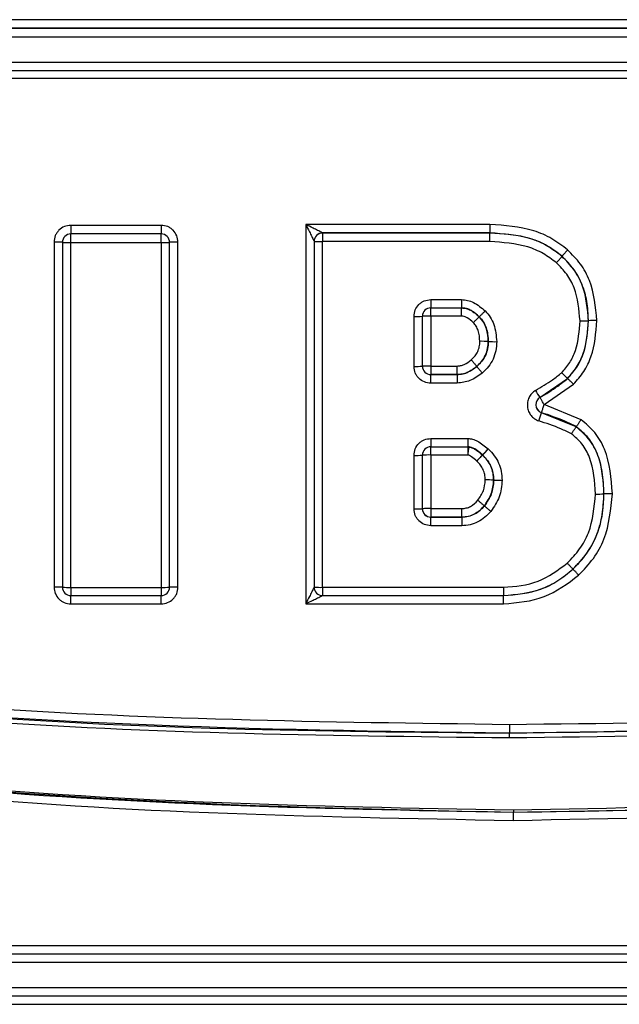
# Model space of a CAD drawing. Units: inches. Extents: x 0.3 to 10.8, y 0.2 to 8.3.
# Drawn here: x 2.3 to 2.4, y 2.6 to 2.6 of the extents above; entities that cross this region are included whole.
import ezdxf

# ---------------------------------------------------------------- set-up
doc = ezdxf.new("R2010")
doc.units = ezdxf.units.IN
doc.header["$MEASUREMENT"] = 0

msp = doc.modelspace()

# ---------------------------------------------------------------- linework, layer by layer
at = {"color": 7, "linetype": 'Continuous', "lineweight": 25}
for p, q in [((2.4512457897, 2.6381334006), (2.2595804354, 2.6381334006)), ((2.4512457897, 2.63745639), (2.2595804354, 2.63745639)), ((2.2595804354, 2.6374511773), (2.4512457897, 2.6374511773)), ((2.2595804354, 2.6367741667), (2.4512457897, 2.6367741667)), ((2.2629137687, 2.6347744112), (2.4479124564, 2.6347744112)), ((2.2629137687, 2.6341182515), (2.4479124564, 2.6341182515)), ((2.4479124564, 2.6334673046), (2.2629137687, 2.6334673046)), ((2.321047627, 2.6218440542), (2.321047627, 2.6211670436)), ((2.3281932963, 2.6218440542), (2.321047627, 2.6218440542)), ((2.3281932963, 2.6218440542), (2.3281932963, 2.6211670436)), ((2.3542287294, 2.6219162238), (2.3396447399, 2.6219162238)), ((2.3396447399, 2.6219162238), (2.3396447399, 2.5918647809)), ((2.3542287294, 2.6219162238), (2.3542287294, 2.6212392132)), ((2.3197142937, 2.6205108839), (2.3197142937, 2.5931940147)), ((2.3203809603, 2.6205004584), (2.3203809603, 2.6204952457)), ((2.3203809603, 2.6204952457), (2.3203809603, 2.5931783765)), ((2.321047627, 2.6211618308), (2.321047627, 2.6211670436)), ((2.3281932963, 2.6211670436), (2.321047627, 2.6211670436)), ((2.321047627, 2.6204848202), (2.321047627, 2.6211618308)), ((2.3281932963, 2.6211618308), (2.321047627, 2.6211618308)), ((2.321047627, 2.6204848202), (2.3281932963, 2.6204848202)), ((2.321047627, 2.5931679511), (2.321047627, 2.6204848202)), ((2.3281932963, 2.6211670436), (2.3281932963, 2.6211618308)), ((2.3281932963, 2.6204848202), (2.3281932963, 2.6211618308)), ((2.3281932963, 2.6204848202), (2.3281932963, 2.5931679511)), ((2.328859963, 2.6204952457), (2.328859963, 2.6205004584)), ((2.328859963, 2.5931783765), (2.328859963, 2.6204952457)), ((2.3295266296, 2.5931940147), (2.3295266296, 2.6205108839)), ((2.3403114065, 2.6205726281), (2.3403114065, 2.6205674153)), ((2.3403114065, 2.6205674153), (2.3403114065, 2.5931823131)), ((2.3542287294, 2.6212392132), (2.3409780732, 2.6212392132)), ((2.3409780732, 2.6212340005), (2.3409780732, 2.6212392132)), ((2.3409780732, 2.6212340005), (2.3409780732, 2.6205569899)), ((2.3542287294, 2.6212340005), (2.3409780732, 2.6212340005)), ((2.3409780732, 2.5931718876), (2.3409780732, 2.6205569899)), ((2.3542287294, 2.6205569899), (2.3409780732, 2.6205569899)), ((2.3542287294, 2.6212392132), (2.3542287294, 2.6212340005)), ((2.3542287294, 2.6205569899), (2.3542287294, 2.6212340005)), ((2.3599387031, 2.619390358), (2.3599387031, 2.6193851452)), ((2.349551564, 2.6159604392), (2.3519911966, 2.6159604392)), ((2.349551564, 2.6159604392), (2.349551564, 2.6153042795)), ((2.3519911966, 2.6159604392), (2.3519911966, 2.6153042795)), ((2.349551564, 2.6153042795), (2.3519911966, 2.6153042795)), ((2.3482182307, 2.6106736842), (2.3482182307, 2.6146272689)), ((2.3488848974, 2.6106841096), (2.3488848974, 2.6146376943)), ((2.3519911966, 2.6146533325), (2.349551564, 2.6146533325)), ((2.349551564, 2.6146533325), (2.349551564, 2.6106997478)), ((2.3541001205, 2.612645776), (2.3541001205, 2.6126405633)), ((2.349551564, 2.6106997478), (2.349551564, 2.6100227372)), ((2.349551564, 2.6106997478), (2.3516329289, 2.6106997478)), ((2.3516329289, 2.6100227372), (2.3516329289, 2.6106997478)), ((2.3531854223, 2.6106696397), (2.3531854223, 2.610664427)), ((2.349551564, 2.6100227372), (2.349551564, 2.6100175245)), ((2.349551564, 2.6100227372), (2.3516329289, 2.6100227372)), ((2.3516329289, 2.6100175245), (2.349551564, 2.6100175245)), ((2.349551564, 2.6093405139), (2.349551564, 2.6100175245)), ((2.3516329289, 2.6100175245), (2.3516329289, 2.6100227372)), ((2.3516329289, 2.6100175245), (2.3516329289, 2.6093405139)), ((2.3581821165, 2.6081991147), (2.3603835634, 2.6097104972)), ((2.3516329289, 2.6093405139), (2.349551564, 2.6093405139)), ((2.3585267806, 2.6076441642), (2.3608549898, 2.6092547664)), ((2.357860114, 2.6076337387), (2.357860114, 2.607628526)), ((2.3614494944, 2.6064512473), (2.3585267806, 2.6076441642)), ((2.3583106646, 2.6069979382), (2.3583106646, 2.6070031509)), ((2.3610673121, 2.6058894204), (2.3583106646, 2.6069979382)), ((2.3610673121, 2.6058946331), (2.3610673121, 2.6058894204)), ((2.349551564, 2.60495916), (2.3524872596, 2.60495916)), ((2.349551564, 2.60495916), (2.349551564, 2.6043030003)), ((2.3524872596, 2.60495916), (2.3524872596, 2.6043030003)), ((2.349551564, 2.6043030003), (2.3524872596, 2.6043030003)), ((2.3525761219, 2.6043019732), (2.3524872596, 2.604308213)), ((2.3529072392, 2.6041930748), (2.3525761111, 2.6043020554)), ((2.3482182307, 2.5993863507), (2.3482182307, 2.6036259897)), ((2.3488848974, 2.5993967761), (2.3488848974, 2.6036364151)), ((2.3524860657, 2.6036520533), (2.349551564, 2.6036520533)), ((2.349551564, 2.6036520533), (2.349551564, 2.5994124143)), ((2.3536445816, 2.6036599487), (2.3533932279, 2.6038574366)), ((2.3545292543, 2.6016641794), (2.3545292543, 2.6016589667)), ((2.3537877845, 2.5996303074), (2.3537877845, 2.5996250947)), ((2.349551564, 2.5994124143), (2.349551564, 2.5987354037)), ((2.349551564, 2.5994124143), (2.3520069446, 2.5994124143)), ((2.349551564, 2.5987354037), (2.349551564, 2.598730191)), ((2.349551564, 2.5987354037), (2.3520069446, 2.5987354037)), ((2.3520069446, 2.598730191), (2.349551564, 2.598730191)), ((2.349551564, 2.5980531804), (2.349551564, 2.598730191)), ((2.3520069446, 2.5987354037), (2.3520069446, 2.5994124143)), ((2.3520069446, 2.598730191), (2.3520069446, 2.5987354037)), ((2.3520069446, 2.598730191), (2.3520069446, 2.5980531804)), ((2.3520069446, 2.5980531804), (2.349551564, 2.5980531804)), ((2.321047627, 2.5931679511), (2.3281932963, 2.5931679511)), ((2.321047627, 2.5931679511), (2.321047627, 2.5925117914)), ((2.321047627, 2.5925117914), (2.3281932963, 2.5925117914)), ((2.3281932963, 2.5931679511), (2.3281932963, 2.5925117914)), ((2.3409780732, 2.5931718876), (2.3553022202, 2.5931718876)), ((2.3409780732, 2.5931718876), (2.3409780732, 2.5925157279)), ((2.3409780732, 2.5925157279), (2.3553022202, 2.5925157279)), ((2.3553022202, 2.5931718549), (2.3553022202, 2.5925157279)), ((2.321047627, 2.5918608444), (2.3281932963, 2.5918608444)), ((2.3396447399, 2.5918647809), (2.3553022202, 2.5918647809)), ((2.3557694118, 2.5822924608), (2.3557694118, 2.5816154502)), ((2.3557694118, 2.5816154502), (2.3557694118, 2.5816050248)), ((2.3557694118, 2.5812665195), (2.3557694118, 2.5816050248)), ((2.3560869971, 2.5755165665), (2.3560869971, 2.5753525266)), ((2.3560869971, 2.5747093987), (2.3560869971, 2.5753525266)), ((2.2629137687, 2.5648090347), (2.4479124564, 2.5648090347)), ((2.2629137687, 2.5641320241), (2.4479124564, 2.5641320241)), ((2.4479124564, 2.5641268114), (2.2629137687, 2.5641268114)), ((2.4479124564, 2.5634498008), (2.2629137687, 2.5634498008)), ((2.4512457897, 2.5614500454), (2.2595804354, 2.5614500454)), ((2.4512457897, 2.5607938857), (2.2595804354, 2.5607938857)), ((2.2595804354, 2.5601429387), (2.4512457897, 2.5601429387))]:
    msp.add_line(p, q, dxfattribs=at)
at = {"color": 8, "linetype": 'Continuous', "lineweight": 25}
for p, q in [((2.349551564, 2.6146533325), (2.349551564, 2.6153042795)), ((2.3519911966, 2.6146533325), (2.3519911966, 2.6153042795)), ((2.349551564, 2.6036520533), (2.349551564, 2.6043030003)), ((2.321047627, 2.5918608444), (2.321047627, 2.5925117914)), ((2.3281932963, 2.5918608444), (2.3281932963, 2.5925117914)), ((2.3553022202, 2.5918647809), (2.3553022202, 2.5925157279))]:
    msp.add_line(p, q, dxfattribs=at)
at = {"color": 7, "linetype": 'Continuous', "lineweight": 25}
for centre, radius, start, end in [((2.3198809196, 2.6098453838), 0.0106668015332147, 87.3130906362, 90.8950527075), ((2.3210475863, 2.6205004177), 0.0006666259091677, 89.9964968297, 179.9964964011), ((2.3210475863, 2.6204952049), 0.0006666259091674, 89.9964968296, 179.9964964011), ((2.3208810011, 2.6311503202), 0.0106668015143793, 267.3130906313, 270.8950527089), ((2.3281933371, 2.6205004177), 0.0006666259091669, 0.0035035989, 90.0035031704), ((2.3281933371, 2.6204952049), 0.0006666259091665, 0.0035035988, 90.0035031704), ((2.3283599222, 2.6311503203), 0.0106668015353163, 269.1049472929, 272.6869093634), ((2.3293600037, 2.6098453838), 0.0106668015332338, 89.1049472925, 92.6869093638), ((2.3409780325, 2.6205725873), 0.000666625909166, 89.9964968296, 179.9964964012), ((2.3409780325, 2.6205673746), 0.0006666259091669, 89.9964968296, 179.9964964011), ((2.3408114473, 2.6312224899), 0.0106668015349297, 267.3130906366, 270.8950527072), ((2.349551564, 2.6146429071), 0.0006666666666666, 90, 180), ((2.3483848566, 2.6252927689), 0.0106668015350882, 269.1049472928, 272.6869093634), ((2.3493849381, 2.6039878325), 0.0106668015350687, 89.1049472928, 92.6869093634), ((2.3615305513, 2.624940175), 0.0106658704388517, 269.1049657779, 272.6870074818), ((2.3625306074, 2.6036361695), 0.0106668015349665, 89.1049472928, 92.6869093635), ((2.3536000797, 2.6019907014), 0.0106668015347156, 87.3130906365, 90.8950527072), ((2.3546001612, 2.6232956378), 0.0106668015343472, 267.3130906364, 270.8950527073), ((2.3483848566, 2.6213391842), 0.0106668015356829, 269.1049472929, 272.6869093634), ((2.3493849381, 2.6000342478), 0.0106668015144284, 89.1049472911, 92.6869093687), ((2.3495515233, 2.6106893631), 0.0006666259091663, 180.0035035988, 270.0035031704), ((2.3495515233, 2.6106841504), 0.0006666259091656, 180.0035035988, 270.0035031705), ((2.3747097921, 2.6187545815), 0.0196107607987995, 210.6428260481, 212.5645006971), ((2.35852668, 2.607628513), 0.0006665660079828, 121.126092223, 179.9988841689), ((2.3585267059, 2.6076337624), 0.0006665918770298, 180.0020360439, 251.0890524496), ((2.3253350292, 2.6177586516), 0.0346869642297556, 340.8098975886, 341.9272964348), ((2.349551564, 2.6036416278), 0.000666666666667, 90, 180), ((2.342674934, 2.6142235801), 0.015232732857721, 316.0659185435, 318.5445534408), ((2.3429367509, 2.6142193413), 0.0150499390249548, 315.3867235682, 317.8957821708), ((2.3483848566, 2.6142914897), 0.0106668015347203, 269.1049472927, 272.6869093634), ((2.3493849381, 2.5929865533), 0.0106668015353464, 89.1049472929, 92.6869093634), ((2.3540292136, 2.5910091048), 0.0106668015339735, 87.3130906364, 90.8950527074), ((2.3550292951, 2.6123140412), 0.0106668015354028, 267.3130906366, 270.8950527071), ((2.3627588723, 2.6112275599), 0.0106668015358037, 269.104947293, 272.6869093633), ((2.3637589539, 2.5899226235), 0.0106668015345572, 89.1049472928, 92.6869093636), ((2.3483848566, 2.6100518507), 0.0106668015356829, 269.1049472929, 272.6869093634), ((2.3493849381, 2.5887469143), 0.0106668015132403, 89.1049472909, 92.6869093688), ((2.3495515233, 2.5994020296), 0.0006666259091663, 180.0035035988, 270.0035031704), ((2.3495515233, 2.5993968169), 0.0006666259091654, 180.0035035987, 270.0035031705), ((2.3198809196, 2.5825285147), 0.0106668015345514, 87.3130906364, 90.8950527072), ((2.3293600037, 2.5825285147), 0.0106668015345572, 89.1049472928, 92.6869093636), ((2.321047627, 2.5931783765), 0.000666666666667, 180, 270), ((2.3208810011, 2.6038334511), 0.0106668015356843, 267.3130906366, 270.8950527071), ((2.3281932963, 2.5931783765), 0.0006666666666666, 270, 0), ((2.3283599222, 2.603833451), 0.0106668013989645, 269.1049472734, 272.6869093898), ((2.3409780732, 2.5931823131), 0.0006666666666666, 180, 270), ((2.3408114473, 2.6038373876), 0.0106668015353136, 267.3130906366, 270.8950527071)]:
    msp.add_arc(centre, radius, start, end, dxfattribs=at)
at = {"color": 8, "linetype": 'Continuous', "lineweight": 25}
msp.add_arc((2.3585266985, 2.6076285445), 0.0006665845708068, 180.0015873745, 251.08950112, dxfattribs=at)
at = {"color": 7, "linetype": 'Continuous', "lineweight": 25}
for points, knots in [([(2.321047627014609, 2.621844054151464), (2.320872130669454, 2.62182441948722), (2.320522675868637, 2.621785322218973), (2.320154402935719, 2.621523636085995), (2.319931775979911, 2.62126106380636), (2.319760473905109, 2.620952353057064), (2.319732912336758, 2.620688872667529), (2.319714293681275, 2.620510883863086)], [0, 0, 0, 0, 0.2506600143678586, 0.4991234735767068, 0.6241384316444263, 0.7460943818022422, 0.9999999999999999, 0.9999999999999999, 0.9999999999999999, 0.9999999999999999]), ([(2.32952662963928, 2.620510883863086), (2.329506992573742, 2.620686358747895), (2.329467890523952, 2.62103577081608), (2.329206172387107, 2.621403998715216), (2.328943567995232, 2.621626598447372), (2.328634819491021, 2.621797879574719), (2.328371306878185, 2.62182543777274), (2.328193296305947, 2.621844054151464)], [0, 0, 0, 0, 0.2506600143678174, 0.4991234735766135, 0.6241384316443487, 0.746094381802155, 1, 1, 1, 1]), ([(2.340978073208834, 2.621239213209523), (2.340976839784559, 2.621240119936441), (2.340974309948044, 2.621241979694604), (2.340947017550221, 2.621256525834812), (2.340878857728476, 2.621291983151523), (2.340752099419393, 2.621357627589892), (2.340535636600329, 2.621469080120467), (2.340159961963856, 2.621653309160379), (2.339839454564324, 2.621816862102457), (2.339644739875501, 2.621916223802902)], [0, 0, 0, 0, 0.0357162252030336, 0.0732563907506757, 0.1578564716299334, 0.2606389525890712, 0.3852620561506043, 0.6265343401773977, 1, 1, 1, 1]), ([(2.339644739875501, 2.621916223802902), (2.339743911729609, 2.62172136608312), (2.339907171938621, 2.621400584422386), (2.340089449748206, 2.621022985168911), (2.340198889675027, 2.620804493963349), (2.340262714949361, 2.620675921380765), (2.340296463097048, 2.620606053169733), (2.340309636443867, 2.620577387851417), (2.340310826374202, 2.62057418813429), (2.340311406542168, 2.620572628065334)], [0, 0, 0, 0, 0.3734189666243661, 0.6147354921203786, 0.7393520398393546, 0.8421317296839765, 0.9267343040404379, 0.9642782366968552, 1, 1, 1, 1]), ([(2.360380297316244, 2.619900161125239), (2.359976756779067, 2.620210736192452), (2.359156994928187, 2.620841645775209), (2.357106916482262, 2.621716587662266), (2.355404185596745, 2.621834692083581), (2.354228729376813, 2.621916223802902)], [0, 0, 0, 0, 0.2309051611633103, 0.4690662395818234, 1, 1, 1, 1]), ([(2.359938703130094, 2.619390357957234), (2.359569210239799, 2.61967668639655), (2.358816113123089, 2.620260278470297), (2.35691088387674, 2.621064798180614), (2.355326199609995, 2.621167846961808), (2.354228729376813, 2.621239213209523)], [0, 0, 0, 0, 0.2284794903369073, 0.4656848613863248, 1, 1, 1, 1]), ([(2.359938703130094, 2.619385145232639), (2.359518209493407, 2.619705022501546), (2.358688928560885, 2.620335871809852), (2.356757040572867, 2.621079263436436), (2.355235911509196, 2.621172359184322), (2.354228729376813, 2.621234000484927)], [0, 0, 0, 0, 0.2579111671335741, 0.5086422112662684, 1, 1, 1, 1]), ([(2.359497108939408, 2.618875342059496), (2.359157596426633, 2.61913492584823), (2.358463643599302, 2.619665506894121), (2.35670487123289, 2.62039510909085), (2.355242943378039, 2.620490684411434), (2.354228729376813, 2.620556989891548)], [0, 0, 0, 0, 0.2268145602991625, 0.4636017804256732, 1, 1, 1, 1]), ([(2.360380226616233, 2.619900081907208), (2.360324597607465, 2.619837191615268), (2.360239022546962, 2.619740446398036), (2.360136046666967, 2.619623029322994), (2.360065211716026, 2.619541758052227), (2.360008196277246, 2.619475656374764), (2.359953194325732, 2.619410899985733), (2.3599443668925, 2.619398400158811), (2.359938628521402, 2.61939027450737)], [0, 0, 0, 0, 0.2394567003460202, 0.3683603586198691, 0.4999995761761675, 0.6316388779255032, 0.7605427578535652, 1, 1, 1, 1]), ([(2.362697233313821, 2.614301669488474), (2.362600069992534, 2.615387097866764), (2.362457891788361, 2.61697539533888), (2.361439946847706, 2.618827345583531), (2.360734718130944, 2.619541336677131), (2.360380297316244, 2.619900161125239)], [0, 0, 0, 0, 0.5177716945457796, 0.7576506106064677, 1, 1, 1, 1]), ([(2.359497108987541, 2.618875342113978), (2.35955265990593, 2.618938301250499), (2.359638114857226, 2.619035152393575), (2.35974092507568, 2.619152715574887), (2.359811671427432, 2.619234064763198), (2.359868664348198, 2.61930018555519), (2.359923730076896, 2.619364883963119), (2.359932804319937, 2.619377163067556), (2.359938703130094, 2.619385145232639)], [0, 0, 0, 0, 0.2394568443945029, 0.3683606602382163, 0.5000000000000694, 0.6316393397618776, 0.7605431556053, 1, 1, 1, 1]), ([(2.362030566647154, 2.614286031314689), (2.361957471780619, 2.615225751123628), (2.361846746859379, 2.616649249198999), (2.36094535757137, 2.618351906783994), (2.360274367562783, 2.61904053824186), (2.359938648441644, 2.619385083980045)], [0, 0, 0, 0, 0.4925354692536406, 0.7460982367977833, 0.9999999999999999, 0.9999999999999999, 0.9999999999999999, 0.9999999999999999]), ([(2.362030566647154, 2.614291244039284), (2.362008346625418, 2.614807153692753), (2.361965725597514, 2.615796738671476), (2.36156031742531, 2.617189642167467), (2.360905617195257, 2.618422945465049), (2.36026174610039, 2.619067148464026), (2.359938703130094, 2.619390357957234)], [0, 0, 0, 0, 0.2718108021418938, 0.521370137281971, 0.7598618516073871, 1, 1, 1, 1]), ([(2.361363899980488, 2.614275605865498), (2.361287245891617, 2.615172040401753), (2.361175523281343, 2.616478585268513), (2.360354755039041, 2.618003134746426), (2.359783158966769, 2.618584435442099), (2.359497108939408, 2.618875342059496)], [0, 0, 0, 0, 0.5219782698343158, 0.7607783964480797, 1, 1, 1, 1]), ([(2.348218230689149, 2.614627268894322), (2.348237867754687, 2.614802743779131), (2.348276969804477, 2.615152155847316), (2.348538687941322, 2.615520383746453), (2.348801292333198, 2.615742983478608), (2.349110040837409, 2.615914264605956), (2.349373553450245, 2.615941822803976), (2.349551564022482, 2.6159604391827)], [0, 0, 0, 0, 0.2506600143678825, 0.4991234735766746, 0.624138431644435, 0.7460943818022527, 1, 1, 1, 1]), ([(2.351991196568414, 2.6159604391827), (2.352150023352112, 2.615947453819326), (2.352474746370285, 2.615920905108279), (2.353143450623847, 2.615668685599742), (2.353561519461459, 2.615310822789821), (2.353852379754329, 2.615061849242079)], [0, 0, 0, 0, 0.2255927387777035, 0.4612267106852112, 1, 1, 1, 1]), ([(2.353383585019858, 2.614603541803687), (2.353213825104016, 2.614754070678328), (2.352941555687026, 2.61499549639261), (2.352468540090567, 2.615260378663566), (2.352160955254328, 2.615292025857133), (2.351991196568414, 2.615309492212297)], [0, 0, 0, 0, 0.4259662345356606, 0.6831858849521382, 0.9999999999999999, 0.9999999999999999, 0.9999999999999999, 0.9999999999999999]), ([(2.351991196568414, 2.615304279487702), (2.352110553112598, 2.615293953717917), (2.352356297956346, 2.615272693847337), (2.352853894420171, 2.615061723859677), (2.353166559546516, 2.614788172220237), (2.35338356759335, 2.614598311241248)], [0, 0, 0, 0, 0.2241564308513579, 0.4615187835039549, 1, 1, 1, 1]), ([(2.353852377941097, 2.615061847398683), (2.35379340551642, 2.615002366279382), (2.353702687202041, 2.61491086543115), (2.353593544670475, 2.614801823727905), (2.353518440891444, 2.614727240275357), (2.353457937648213, 2.614667742481717), (2.353399480297155, 2.614611070044586), (2.353389847151029, 2.614603348532083), (2.353383585019858, 2.614598329079092)], [0, 0, 0, 0, 0.2394568443946011, 0.3683606602380917, 0.4999999999999475, 0.6316393397618907, 0.7605431556054998, 1, 1, 1, 1]), ([(2.353852379754329, 2.615061849242079), (2.353992543188783, 2.614903108060161), (2.354273617461001, 2.614584779229591), (2.354672955230452, 2.613777685213849), (2.35472862419535, 2.613096863623498), (2.354766787119595, 2.612630137812716)], [0, 0, 0, 0, 0.2382686691516117, 0.4778078750350446, 1, 1, 1, 1]), ([(2.352916111561033, 2.614138717186248), (2.352760571332636, 2.614278273745777), (2.352544179967687, 2.614472428240181), (2.352213542520586, 2.614628363618851), (2.352061731980714, 2.614645411565603), (2.351991196568414, 2.614653332517298)], [0, 0, 0, 0, 0.57778340968522, 0.8038263924031276, 1, 1, 1, 1]), ([(2.352916114129707, 2.614138719777206), (2.352974920247738, 2.614198364898037), (2.353065382729687, 2.614290118032697), (2.353174217471153, 2.614399463259872), (2.353249109451913, 2.614474255575034), (2.353309442071474, 2.61453392162739), (2.353367734568432, 2.614590756633638), (2.353377340548365, 2.614598504935792), (2.353383585019858, 2.614603541803687)], [0, 0, 0, 0, 0.2394568443946394, 0.3683606602381684, 0.5000000000000594, 0.6316393397618343, 0.7605431556054345, 1, 1, 1, 1]), ([(2.354100120452929, 2.612645775986521), (2.354075724760732, 2.612984280763571), (2.354038153353612, 2.613505606442225), (2.353754049551705, 2.614170967261416), (2.353509355663154, 2.614456663307049), (2.353383569772181, 2.614603526524027)], [0, 0, 0, 0, 0.4736178443637929, 0.7294111069493909, 1, 1, 1, 1]), ([(2.353383585019858, 2.614598329079092), (2.353497413854161, 2.61446878160328), (2.353725344592226, 2.614209375873991), (2.354031775349096, 2.613554296955037), (2.354072438110894, 2.613010659833621), (2.354100120452929, 2.612640563261907)], [0, 0, 0, 0, 0.2415378411258639, 0.483655118983266, 1, 1, 1, 1]), ([(2.359912744379669, 2.610171960651685), (2.360136313800556, 2.61043062966899), (2.360590361975456, 2.610955961777222), (2.36122432836935, 2.612324238336603), (2.361306776749899, 2.613476959089072), (2.361363899980488, 2.614275605865498)], [0, 0, 0, 0, 0.229557559392735, 0.4662095131930016, 1, 1, 1, 1]), ([(2.360383585019858, 2.609715688138127), (2.360638209722242, 2.610006011478391), (2.361153309157911, 2.610593328370004), (2.361874860986108, 2.612117573496773), (2.361966936537351, 2.613402959731779), (2.362030566647154, 2.614291244039284)], [0, 0, 0, 0, 0.2319493433912498, 0.4692277487856561, 1, 1, 1, 1]), ([(2.360383585019858, 2.609710475413532), (2.360665288146402, 2.610038982248664), (2.3612193245442, 2.610685069304287), (2.361886119669394, 2.612234904619131), (2.361973086821918, 2.6134698259096), (2.362030566647154, 2.614286031314689)], [0, 0, 0, 0, 0.2596587985400103, 0.5106809681675819, 1, 1, 1, 1]), ([(2.360854989839367, 2.609254766412307), (2.361138156935557, 2.609579815334139), (2.361709059968684, 2.610235157772879), (2.362513879860671, 2.611913678885759), (2.362622461235578, 2.613327839887103), (2.362697233313821, 2.614301669488474)], [0, 0, 0, 0, 0.2345544937630208, 0.4728934742918443, 1, 1, 1, 1]), ([(2.353433453786262, 2.612656201435692), (2.35341272352911, 2.612945678752755), (2.353382880756867, 2.613362403233261), (2.353157451273571, 2.613857146423002), (2.352995540561755, 2.614046047463053), (2.352916111561033, 2.614138717186248)], [0, 0, 0, 0, 0.5368026062709447, 0.7727679304980605, 1, 1, 1, 1]), ([(2.352757092473036, 2.61119091469535), (2.352860015132561, 2.611288412747899), (2.3530613681717, 2.611479153341674), (2.353274545600486, 2.611836896704767), (2.353408753627441, 2.612233070746867), (2.353425074264005, 2.612512654462958), (2.353433453786262, 2.612656201435692)], [0, 0, 0, 0, 0.2543041033021786, 0.4975085593539563, 0.7420052707723045, 1, 1, 1, 1]), ([(2.354100120452929, 2.612640563261907), (2.354089765235232, 2.612447526769044), (2.354069554827479, 2.612070775034221), (2.353887176248245, 2.611536505454379), (2.353597720974764, 2.611053680222675), (2.353324834438922, 2.610796089799728), (2.353185391613873, 2.610664463165345)], [0, 0, 0, 0, 0.2568791739889225, 0.5013542931986983, 0.7451960543234942, 1, 1, 1, 1]), ([(2.353185422290199, 2.610669639712587), (2.353320182490608, 2.610796243471611), (2.353595313981009, 2.611054722464704), (2.353895837449232, 2.611544588607516), (2.354070341464075, 2.612089369492778), (2.35409036045913, 2.612463415062332), (2.354100120452929, 2.612645775986502)], [0, 0, 0, 0, 0.2458090459022558, 0.5018529873692382, 0.7571350739321102, 1, 1, 1, 1]), ([(2.354766787119595, 2.612630137812716), (2.354753153082838, 2.612387388922641), (2.354726581887232, 2.61191429879125), (2.354499183877043, 2.611243376607346), (2.354136751558977, 2.610636953026161), (2.353794456796836, 2.610313419663133), (2.353619304262292, 2.61014786735322)], [0, 0, 0, 0, 0.2573508335888938, 0.5015476677920859, 0.7449414978215892, 1, 1, 1, 1]), ([(2.351632928851879, 2.610699747793988), (2.351726205643732, 2.61070689196838), (2.351917807550097, 2.610721566973878), (2.352316313044679, 2.610858964533967), (2.352576274840266, 2.611054741275001), (2.352757092473036, 2.61119091469535)], [0, 0, 0, 0, 0.2240929521601643, 0.4603142537791554, 1, 1, 1, 1]), ([(2.352757118376727, 2.611190884478074), (2.352810997433197, 2.611126486024478), (2.35289388053, 2.611027420754723), (2.352993596569381, 2.610907193774018), (2.353062213737044, 2.610824011556929), (2.353117491397349, 2.610756414085769), (2.353170899866409, 2.610690288931968), (2.35317970101079, 2.610677774715075), (2.353185422290199, 2.610669639712587)], [0, 0, 0, 0, 0.2394568443945859, 0.3683606602380812, 0.4999999999999951, 0.6316393397617672, 0.7605431556053038, 1, 1, 1, 1]), ([(2.349551564022482, 2.609340513882633), (2.349376067677328, 2.609360148546878), (2.349026612876512, 2.609399245815124), (2.348658339943592, 2.609660931948103), (2.348435712987785, 2.609923504227737), (2.348264410912983, 2.610232214977033), (2.348236849344632, 2.610495695366568), (2.348218230689149, 2.610673684171011)], [0, 0, 0, 0, 0.2506600143676754, 0.4991234735766346, 0.6241384316442792, 0.7460943818020871, 1, 1, 1, 1]), ([(2.351632928851879, 2.610022737200617), (2.351790459507825, 2.61003414538488), (2.352095491012218, 2.610056235406579), (2.352639136784038, 2.61025687002385), (2.352971353507332, 2.610507911055104), (2.353185405010724, 2.610669660017107)], [0, 0, 0, 0, 0.2752957690364646, 0.5330637524363576, 1, 1, 1, 1]), ([(2.353185422290199, 2.610664426987992), (2.352945825412069, 2.610486144583642), (2.352594204831115, 2.610224506105377), (2.352044406860121, 2.610044134554611), (2.351769363493622, 2.610026347636589), (2.351632928851879, 2.610017524476013)], [0, 0, 0, 0, 0.5187346270820228, 0.7612693969914119, 1, 1, 1, 1]), ([(2.353619283205836, 2.610147892367037), (2.35356470509894, 2.61021169830178), (2.353480746640614, 2.610309852089402), (2.353379736841757, 2.610428982472706), (2.353310229404971, 2.610511410092962), (2.353254234548142, 2.61057839966454), (2.353200133134262, 2.610643937474634), (2.353191217799988, 2.610656354903567), (2.353185422290199, 2.610664426987992)], [0, 0, 0, 0, 0.2394568443945821, 0.3683606602381184, 0.5000000000000461, 0.6316393397620222, 0.7605431556054282, 1, 1, 1, 1]), ([(2.353619304262292, 2.61014786735322), (2.353309784292679, 2.609915115462258), (2.352717616402635, 2.609469818842633), (2.351983385115778, 2.609382291566127), (2.351632928851879, 2.609340513882633)], [0, 0, 0, 0, 0.5226895527710965, 1, 1, 1, 1]), ([(2.357837452435398, 2.60875927796078), (2.358296322535498, 2.609031910261524), (2.359017667690273, 2.609460489044789), (2.359673945358536, 2.609982145940495), (2.359912744379669, 2.610171960651685)], [0, 0, 0, 0, 0.6361311184555908, 1, 1, 1, 1]), ([(2.358182116537676, 2.608204327436587), (2.358666054699692, 2.608492147656151), (2.359433337368341, 2.608948485848698), (2.360127311949512, 2.609508780721966), (2.360383585019858, 2.609715688138127)], [0, 0, 0, 0, 0.6307169206204007, 1, 1, 1, 1]), ([(2.359912744716918, 2.610171960314478), (2.35997197469468, 2.610112734991761), (2.360063089207484, 2.610021627639897), (2.360172708402436, 2.609913059349215), (2.360248140185787, 2.609838801664011), (2.36030890766772, 2.609779566306976), (2.360367620322358, 2.609723147432265), (2.360377295539782, 2.609715467704137), (2.360383585019858, 2.609710475413532)], [0, 0, 0, 0, 0.2394568443945524, 0.3683606602380928, 0.4999999999999027, 0.6316393397618296, 0.7605431556052007, 0.9999999999999999, 0.9999999999999999, 0.9999999999999999, 0.9999999999999999]), ([(2.360854989540649, 2.609254766711623), (2.360795688586357, 2.609313921151328), (2.360704464889114, 2.609404919462613), (2.360594714335171, 2.609513356567382), (2.360519192160325, 2.609587523980191), (2.360458351859439, 2.609646686614219), (2.360399568848191, 2.60970303522502), (2.36038988203675, 2.609710703374407), (2.360383585019858, 2.609715688138127)], [0, 0, 0, 0, 0.2394568443945231, 0.3683606602380973, 0.4999999999998204, 0.6316393397617355, 0.7605431556053209, 1, 1, 1, 1]), ([(2.357837452435398, 2.60875927796078), (2.357733009607833, 2.608683999151804), (2.357527696261361, 2.608536016331444), (2.357315981821333, 2.608213789908965), (2.357194161671338, 2.607854909417805), (2.357184481184441, 2.607471532974732), (2.357275587266981, 2.607101828858609), (2.357472011025117, 2.60677604019715), (2.357747095824684, 2.606510315863272), (2.357978323059214, 2.606408235292546), (2.358094548630522, 2.606356924846022)], [0, 0, 0, 0, 0.1271757711846463, 0.2500016878232198, 0.376485881970902, 0.5000553484076352, 0.6265420809399199, 0.7501188549408492, 0.874398104952005, 1, 1, 1, 1]), ([(2.358526780641021, 2.607644164188442), (2.358498054232935, 2.607692904343449), (2.358442525075356, 2.607787120778015), (2.358370405794543, 2.607915741659104), (2.358310212233367, 2.608019948562494), (2.358249621008392, 2.608119333114622), (2.358195459376349, 2.608193600493424), (2.358186336468482, 2.608200934833842), (2.358182116538205, 2.608204327436907)], [0, 0, 0, 0, 0.1622847391104252, 0.3137021107425186, 0.4535713244278138, 0.5819543833580312, 0.8066270776400889, 1, 1, 1, 1]), ([(2.358310664635769, 2.60700315087953), (2.358313540730906, 2.607009825928886), (2.358319764095429, 2.607024269562833), (2.358354915806996, 2.607117851796208), (2.35839353868374, 2.607234246181488), (2.358431075033291, 2.607350936538755), (2.358475388364585, 2.607490690225109), (2.358509302034699, 2.607591967415469), (2.358526780641021, 2.607644164188442)], [0, 0, 0, 0, 0.1971897832717819, 0.4266840431943349, 0.5556102979466331, 0.6941521215547637, 0.8423705059482302, 1, 1, 1, 1]), ([(2.361067312053978, 2.605894633138366), (2.360765607372758, 2.606044750160976), (2.359877200766407, 2.606486788229704), (2.358933730494216, 2.606797775509381), (2.358310664635587, 2.607003150879593)], [0, 0, 0, 0, 0.3396020235144567, 1, 1, 1, 1]), ([(2.361449488398789, 2.606451238699747), (2.361401412020741, 2.60638239198813), (2.361327455285847, 2.606276483885103), (2.36123847848631, 2.606148024342414), (2.361177251265396, 2.60605917708799), (2.361127926910655, 2.605987015889995), (2.361080270438591, 2.605916481329897), (2.361072417161785, 2.605903240490013), (2.361067312053978, 2.605894633138366)], [0, 0, 0, 0, 0.2394568443945859, 0.3683606602381916, 0.5000000000000787, 0.631639339761897, 0.7605431556055015, 1, 1, 1, 1]), ([(2.363925579770514, 2.600588123539812), (2.363836853429163, 2.601795330916057), (2.363710208898974, 2.603518451791743), (2.362604141238924, 2.605478162316794), (2.361830920737175, 2.606129798145016), (2.361449494438838, 2.60645124725463)], [0, 0, 0, 0, 0.5424719913151718, 0.7743034304661264, 1, 1, 1, 1]), ([(2.360681064027664, 2.605335663216458), (2.360402904347876, 2.605469314637958), (2.359566114376687, 2.605871379269437), (2.358683662336003, 2.60616254579463), (2.358094548630522, 2.606356924846022)], [0, 0, 0, 0, 0.3324127790301966, 0.9999999999999999, 0.9999999999999999, 0.9999999999999999, 0.9999999999999999]), ([(2.360681074644851, 2.60533567838981), (2.360729661889848, 2.605404164878955), (2.360804404500324, 2.605509518845441), (2.360894326780946, 2.605637311710565), (2.360956204611679, 2.605725700207035), (2.36100605309456, 2.605797491831828), (2.361054215971589, 2.605867669315689), (2.361062152698516, 2.605880851313228), (2.361067312053978, 2.605889420413771)], [0, 0, 0, 0, 0.2394568443944517, 0.3683606602381577, 0.4999999999998968, 0.6316393397619452, 0.7605431556053157, 1, 1, 1, 1]), ([(2.363258913103847, 2.600572485366026), (2.363203727911482, 2.60153864453716), (2.363119231770345, 2.603017967489325), (2.362234247230578, 2.604855286272898), (2.361458646481775, 2.605542476653185), (2.361067217089688, 2.605889287190978)], [0, 0, 0, 0, 0.4825531721380861, 0.7388554645154647, 1, 1, 1, 1]), ([(2.363258913103847, 2.600577698090621), (2.363237164878423, 2.601164901558285), (2.36319652144776, 2.602262276767423), (2.362782520541615, 2.603769142576051), (2.362101275391216, 2.60503080394954), (2.36140743653007, 2.605610474658369), (2.361067312053978, 2.605894633138366)], [0, 0, 0, 0, 0.2941090863689292, 0.549635753083919, 0.7792284172727941, 1, 1, 1, 1]), ([(2.348218230689149, 2.603625989664241), (2.348237867754687, 2.60380146454905), (2.348276969804477, 2.604150876617235), (2.348538687941322, 2.60451910451637), (2.348801292333198, 2.604741704248527), (2.349110040837409, 2.604912985375874), (2.349373553450245, 2.604940543573894), (2.349551564022482, 2.604959159952619)], [0, 0, 0, 0, 0.2506600143680526, 0.4991234735766963, 0.6241384316445249, 0.7460943818023611, 1, 1, 1, 1]), ([(2.35248725956054, 2.604959159952619), (2.35260988765364, 2.604946347661833), (2.352871907938382, 2.604918971552531), (2.353441351372715, 2.604674040840195), (2.35382052091988, 2.604361930302361), (2.354091421724355, 2.604138940359164)], [0, 0, 0, 0, 0.2007678312580689, 0.4289819973833016, 0.9999999999999999, 0.9999999999999999, 0.9999999999999999, 0.9999999999999999]), ([(2.362592246437181, 2.600562059916836), (2.362527519654927, 2.60155419636469), (2.362435947474849, 2.602957820866018), (2.361583168668107, 2.60456263774332), (2.360976641119816, 2.605082379272151), (2.360681064027664, 2.605335663216458)], [0, 0, 0, 0, 0.5527935113604889, 0.7820643202836226, 1, 1, 1, 1]), ([(2.35248606573308, 2.603651988314276), (2.352492038207623, 2.603696164320558), (2.352503845286266, 2.603783496560586), (2.352526184497629, 2.603947454393809), (2.352550744179852, 2.604125944477151), (2.352567441692382, 2.604244780698333), (2.352574936743163, 2.604296177533969), (2.352575723802731, 2.6043000263241), (2.352576121927732, 2.604301973190177)], [0, 0, 0, 0, 0.1283339692667944, 0.2537054376607285, 0.4999999443520139, 0.7462944888457458, 0.8716659946545938, 1, 1, 1, 1]), ([(2.35248725956054, 2.60430300025762), (2.352571246662434, 2.604291113052021), (2.352759921385727, 2.604264408770333), (2.353163913614361, 2.604053580869904), (2.353444725848982, 2.603820534096328), (2.353644611759341, 2.603654648281007)], [0, 0, 0, 0, 0.1877854073168449, 0.4218547725159839, 1, 1, 1, 1]), ([(2.353644611777507, 2.603659860989198), (2.353517200990464, 2.603767526044316), (2.353248090543221, 2.603994930582089), (2.352891530758849, 2.604242505089619), (2.352641746204007, 2.604289600198128), (2.352576121929259, 2.604301973190293)], [0, 0, 0, 0, 0.398651834061272, 0.8420116997007819, 1, 1, 1, 1]), ([(2.354102699272449, 2.604128639525407), (2.354269472209448, 2.603956799431999), (2.35459533307355, 2.603621037753077), (2.354939361828189, 2.603012002373835), (2.355156554910116, 2.602349342122587), (2.355182621121208, 2.601885307347449), (2.355195920977863, 2.601648541214844)], [0, 0, 0, 0, 0.2567604001654958, 0.5016891071820871, 0.7457450405692441, 1, 1, 1, 1]), ([(2.353197801830656, 2.60317556889464), (2.353061110806099, 2.603293456998899), (2.352877346889348, 2.603451942750596), (2.352632560788412, 2.603608484214571), (2.35252938532062, 2.603639169615121), (2.35248606573308, 2.603652053287217)], [0, 0, 0, 0, 0.6275064793050644, 0.8436036586708657, 1, 1, 1, 1]), ([(2.353644611777507, 2.603659860989199), (2.353638887484995, 2.603654598528132), (2.353630108146981, 2.603646527500244), (2.353574645101138, 2.603588391123417), (2.35350680211553, 2.603514089335698), (2.353411899061722, 2.603415752445186), (2.353303172030507, 2.603293811531634), (2.35323465735878, 2.603216926838721), (2.353197801830656, 2.60317556889464)], [0, 0, 0, 0, 0.2368065604731282, 0.3631898324440553, 0.4998492602764905, 0.7045715094100619, 0.8410826065545473, 1, 1, 1, 1]), ([(2.353197801830656, 2.60317556889464), (2.353235163866339, 2.603216546918385), (2.353304600899004, 2.603292704234797), (2.353414703062275, 2.603413392736406), (2.353510789349082, 2.603510611392839), (2.353579478623459, 2.603584145121049), (2.353635608620378, 2.603641561396219), (2.353644473445712, 2.603649522446439), (2.353650250551554, 2.60365471057232)], [0, 0, 0, 0, 0.1590775672572908, 0.295644336078464, 0.5001497285398369, 0.6370976135218409, 0.7635006423387732, 1, 1, 1, 1]), ([(2.354529254311196, 2.60166417938863), (2.354519101774431, 2.601848831933644), (2.354498457173137, 2.602224312294653), (2.35432527177925, 2.602768295340551), (2.354037759946799, 2.603257857482717), (2.353777525000082, 2.603524367260015), (2.353650250551552, 2.603654710572322)], [0, 0, 0, 0, 0.2470259018055923, 0.5023130051199443, 0.7565936527243298, 1, 1, 1, 1]), ([(2.353650250552157, 2.603649497847168), (2.353784249665706, 2.603512150047349), (2.35404687034395, 2.603242966383454), (2.354323350001799, 2.602752989685044), (2.354498994740955, 2.602220725029713), (2.354519056693667, 2.601848281876093), (2.354529254311196, 2.601658966664035)], [0, 0, 0, 0, 0.2561825867453724, 0.5020842519260352, 0.7469062741061, 1, 1, 1, 1]), ([(2.35386258764453, 2.60167460483782), (2.353854164861275, 2.601817441788962), (2.353837636332348, 2.602097739240187), (2.353705192808246, 2.602498193878613), (2.353496256116112, 2.602867037139631), (2.353298885170981, 2.603071072420934), (2.353197801830656, 2.60317556889464)], [0, 0, 0, 0, 0.2533836084608366, 0.4972297368812938, 0.7425066917623712, 1, 1, 1, 1]), ([(2.353273785825056, 2.600065239298868), (2.353443756694776, 2.600309135673263), (2.353781634451096, 2.600793966749855), (2.35383571336343, 2.601382256697872), (2.35386258764453, 2.601674604837821)], [0, 0, 0, 0, 0.503054334119888, 1, 1, 1, 1]), ([(2.354529254311196, 2.601658966664035), (2.354496267416975, 2.601287777755829), (2.354430160955244, 2.600543907017631), (2.354002178131537, 2.599931789899445), (2.353787757246625, 2.599625117091846)], [0, 0, 0, 0, 0.498996518003948, 1, 1, 1, 1]), ([(2.353787766303959, 2.599630322380077), (2.353998084778995, 2.599935665503208), (2.354420849657072, 2.600549441103286), (2.354492998376319, 2.60129135518652), (2.354529254311196, 2.60166417938863)], [0, 0, 0, 0, 0.4974833197871263, 1, 1, 1, 1]), ([(2.355195920977863, 2.601648541214844), (2.355156701614188, 2.601200683957674), (2.355077971347956, 2.600301640276513), (2.354561151477806, 2.599561567945544), (2.354301784648422, 2.599190161532818)], [0, 0, 0, 0, 0.4981484955122691, 1, 1, 1, 1]), ([(2.360355768623071, 2.59509111485094), (2.360697633425698, 2.59544983616931), (2.361376464029304, 2.596162138246634), (2.362356237517889, 2.597970402801828), (2.362496638530709, 2.599512172006655), (2.362592246437181, 2.600562059916836)], [0, 0, 0, 0, 0.2445276941254634, 0.4855512498681506, 1, 1, 1, 1]), ([(2.360807469534294, 2.594616484881859), (2.36118512387607, 2.595007028856271), (2.361934128118034, 2.595781597188072), (2.362702478889292, 2.597230389405752), (2.363181030592761, 2.598845470485471), (2.363232338599384, 2.599986639975232), (2.363258913103847, 2.600577698090621)], [0, 0, 0, 0, 0.2446034601813552, 0.4851235879164645, 0.7333245547528129, 1, 1, 1, 1]), ([(2.360807469534294, 2.594611272157264), (2.361193254650789, 2.59501551665554), (2.361965202429094, 2.595824401262522), (2.362745392985461, 2.597318336594664), (2.363187366543352, 2.598926686696471), (2.363235142204538, 2.600025679004033), (2.363258913103847, 2.600572485366026)], [0, 0, 0, 0, 0.2517116114369766, 0.503669558294763, 0.7530495515685135, 1, 1, 1, 1]), ([(2.361256827181196, 2.594134494916238), (2.361664425254358, 2.594561059227983), (2.362471758527617, 2.595405959105418), (2.363640358701721, 2.597536600429828), (2.363810205793438, 2.599353760458478), (2.363925579770514, 2.600588123539812)], [0, 0, 0, 0, 0.2464359203859769, 0.4881179067174355, 1, 1, 1, 1]), ([(2.352006944599911, 2.599412414309116), (2.352125095109531, 2.599421186313503), (2.352360199429313, 2.599438641474139), (2.352826456892065, 2.599615373338521), (2.353091960968071, 2.599882383221672), (2.353273785825056, 2.600065239298868)], [0, 0, 0, 0, 0.2415025728050814, 0.4805590622252283, 1, 1, 1, 1]), ([(2.352006944599911, 2.598735403715741), (2.352184039951816, 2.598748362986254), (2.352541266028631, 2.598774503646154), (2.353040088821787, 2.598970800374359), (2.353460571054534, 2.599266788927923), (2.353681646695287, 2.599512404880854), (2.353787775725952, 2.599630314673683)], [0, 0, 0, 0, 0.2575661523757838, 0.5195469284966714, 0.7693548751685194, 1, 1, 1, 1]), ([(2.353787784494923, 2.59962509466897), (2.353665881196251, 2.59949123559632), (2.35342907726955, 2.599231206914791), (2.352992180904566, 2.5989469961502), (2.352514073024642, 2.598762730691558), (2.352177225829902, 2.598741117020802), (2.352006944599911, 2.598730190991141)], [0, 0, 0, 0, 0.2628785422110768, 0.5106561653265522, 0.7526294671347138, 1, 1, 1, 1]), ([(2.353273785825056, 2.600065239298866), (2.353338462827112, 2.60001172089402), (2.353437956223873, 2.599929392899245), (2.353557647206418, 2.599829293954141), (2.353640001899147, 2.599759955392816), (2.353706335448725, 2.599703498986432), (2.353770409161698, 2.599648120344831), (2.353780928245714, 2.599637334105735), (2.353787766303959, 2.599630322380088)], [0, 0, 0, 0, 0.2394594559158592, 0.3683633115081316, 0.5000020203442731, 0.6316404127123704, 0.7605433791161778, 1, 1, 1, 1]), ([(2.354301783164791, 2.599190162763668), (2.35423712402326, 2.59924370337702), (2.354137657732685, 2.599326065840845), (2.354017990575805, 2.599426197799545), (2.353935644531793, 2.599495552115903), (2.353869306954722, 2.599552009896728), (2.353805212555411, 2.59960737204422), (2.353794650484035, 2.599618112632808), (2.353787784494923, 2.59962509466897)], [0, 0, 0, 0, 0.2394568443946037, 0.3683606602381982, 0.4999999999998147, 0.6316393397617113, 0.7605431556054306, 1, 1, 1, 1]), ([(2.349551564022482, 2.598053180397761), (2.349376067677328, 2.598072815062006), (2.349026612876512, 2.598111912330253), (2.348658339943592, 2.598373598463231), (2.348435712987785, 2.598636170742866), (2.348264410912983, 2.598944881492161), (2.348236849344632, 2.599208361881697), (2.348218230689149, 2.59938635068614)], [0, 0, 0, 0, 0.2506600143679601, 0.4991234735766635, 0.6241384316445141, 0.7460943818023377, 1, 1, 1, 1]), ([(2.354301784648422, 2.599190161532818), (2.354149526058122, 2.599026277643523), (2.35384799637508, 2.598701725464909), (2.353283964388329, 2.598345659130311), (2.35266575363658, 2.598100242676417), (2.352225939442047, 2.598068824379114), (2.352006944599911, 2.598053180397761)], [0, 0, 0, 0, 0.2532553474437431, 0.5015415188903729, 0.7518046535576361, 1, 1, 1, 1]), ([(2.355302220190461, 2.593171887609605), (2.356245168989709, 2.59325152292064), (2.358113738357702, 2.593409330113279), (2.359613059867989, 2.594533996480097), (2.360355768623071, 2.59509111485094)], [0, 0, 0, 0, 0.504636764039457, 0.9999999999999999, 0.9999999999999999, 0.9999999999999999, 0.9999999999999999]), ([(2.440197233313821, 2.594969388131509), (2.440149947222447, 2.594618069971898), (2.440049034236326, 2.593868323830183), (2.438964015706123, 2.592346130881423), (2.433092583228726, 2.588513501643829), (2.419220502854662, 2.585901845082379), (2.392269580331062, 2.582695818811884), (2.370369491258369, 2.582453804145482), (2.355769411791512, 2.58229246081259)], [0, 0, 0, 0, 0.0120256636525904, 0.0256639023016799, 0.0623604044294495, 0.2494616673312919, 0.4996404232186644, 1, 1, 1, 1]), ([(2.440863899980488, 2.594958962682318), (2.4408412354697, 2.594673474228056), (2.44079510046256, 2.594092344902143), (2.440279504388601, 2.592921676365799), (2.438259056267611, 2.590761787819391), (2.42992374579408, 2.587070503069352), (2.402049985255531, 2.582310967815111), (2.375740587635262, 2.581915582719101), (2.355769411791512, 2.58161545021921)], [0, 0, 0, 0, 0.0096683141484578, 0.019680448718369, 0.0427441568326721, 0.1081211156971771, 0.3229844982837055, 1, 1, 1, 1]), ([(2.440863899980488, 2.594948537233128), (2.440811115220516, 2.594527639515606), (2.440704451147303, 2.593677116277822), (2.43972609187353, 2.592186178588014), (2.437213481812293, 2.590234953138378), (2.431233413078855, 2.587794384877347), (2.418607121306228, 2.584976003317473), (2.392811366169687, 2.582130875766334), (2.370588985382599, 2.581815404801761), (2.355769411791512, 2.58160502477002)], [0, 0, 0, 0, 0.0142260987503889, 0.0287471921715698, 0.0589754211073212, 0.1208266180971426, 0.2460406513552791, 0.4972025653335712, 1, 1, 1, 1]), ([(2.355769411791512, 2.58126651947333), (2.37060425353652, 2.581458672292286), (2.388518239437206, 2.581690708666434), (2.40904787730515, 2.583638764715773), (2.417905171413678, 2.584767215093462), (2.426999172541538, 2.586426373719507), (2.434176469320684, 2.588360808071498), (2.438439155253718, 2.590747389961761), (2.439988791168979, 2.592022597939961), (2.440822394009492, 2.593226729454082), (2.441150873690003, 2.594211843649926), (2.441181868128176, 2.594700886406959), (2.441197233313821, 2.594943324508533)], [0, 0, 0, 0, 0.5000681421715227, 0.6038631083649375, 0.6956274064708482, 0.8010318645912421, 0.9163567371309684, 0.9433033474999749, 0.9653100658373289, 0.9835254880865462, 0.9918329239412947, 1, 1, 1, 1]), ([(2.360355774139251, 2.595091108801532), (2.360412595758039, 2.595029574897027), (2.360500005450026, 2.594934916213339), (2.360605167402516, 2.594822075341664), (2.360677532042856, 2.594744877583748), (2.360735828649127, 2.594683273718274), (2.360792153979744, 2.59462456642526), (2.360801435791707, 2.594616509590274), (2.360807469534294, 2.594611272157264)], [0, 0, 0, 0, 0.2394568443945649, 0.3683606602381412, 0.4999999999998089, 0.6316393397617087, 0.7605431556052616, 1, 1, 1, 1]), ([(2.270022692631406, 2.594715005974893), (2.270038245068368, 2.594472567928894), (2.270069619644276, 2.593983487606897), (2.270401558212924, 2.59299814528973), (2.271721178753507, 2.591134703524957), (2.277908797689866, 2.587564044640116), (2.291559673072913, 2.584749544729911), (2.31860699277948, 2.58169631592142), (2.340899312857017, 2.581438497398199), (2.355769411791512, 2.58126651947333)], [0, 0, 0, 0, 0.0081474519407912, 0.0164361926043381, 0.0346400768832032, 0.0835483387471012, 0.2506504677543588, 0.5001461650356742, 1, 1, 1, 1]), ([(2.355769411791512, 2.58161545021921), (2.335748356018229, 2.581895953733302), (2.309359419001707, 2.582265673974337), (2.281381770909056, 2.586898331513147), (2.272985806116511, 2.59054376606453), (2.270945587401556, 2.592695347836108), (2.270425329894866, 2.593864457470572), (2.270378858566796, 2.594445273669809), (2.27035602596474, 2.594730644148679)], [0, 0, 0, 0, 0.6767341904256743, 0.8919757344616136, 0.9573806507329994, 0.980389905915296, 0.9903650381188404, 0.9999999999999999, 0.9999999999999999, 0.9999999999999999, 0.9999999999999999]), ([(2.355769411791512, 2.58160502477002), (2.340867666473024, 2.581747655487273), (2.318534671203416, 2.581961413746164), (2.291220150109912, 2.58526461090069), (2.277122148464009, 2.587803489276228), (2.271535961424145, 2.591924367886508), (2.270522112038176, 2.593428611811926), (2.270410846238319, 2.594293896121871), (2.27035602596474, 2.594720218699488)], [0, 0, 0, 0, 0.5026671017062437, 0.7533387374877071, 0.9402493505119698, 0.9708177903809606, 0.9856220265612499, 1, 1, 1, 1]), ([(2.355769411791512, 2.58229246081259), (2.341166122478256, 2.582484501214263), (2.319269794671207, 2.582772448641519), (2.293858351476206, 2.585414275703168), (2.28130360757924, 2.58799697207537), (2.275144131142048, 2.59026930708871), (2.272272629006539, 2.592093585958626), (2.271304124768201, 2.593486797960799), (2.271058353200563, 2.594210554257419), (2.271034457577481, 2.594566044786994), (2.271022692631406, 2.594741069597869)], [0, 0, 0, 0, 0.4997330124315509, 0.7493050107740178, 0.874154351421478, 0.936857301647467, 0.9740876369442412, 0.9878422887260914, 0.9940141833906674, 1, 1, 1, 1]), ([(2.355302220190461, 2.592520940639201), (2.35631943762631, 2.592613715502608), (2.357831112539045, 2.592751587140077), (2.3596480812226, 2.593662786647774), (2.360417531103034, 2.594295726435752), (2.360807469534294, 2.594616484881859)], [0, 0, 0, 0, 0.5036434270530749, 0.7484585957815858, 0.9999999999999999, 0.9999999999999999, 0.9999999999999999, 0.9999999999999999]), ([(2.355302220190461, 2.592515727914606), (2.356308481636044, 2.592605196005717), (2.357823053313501, 2.59273985865967), (2.359637700580546, 2.593657196373631), (2.360418144294793, 2.594293790189031), (2.360807426002237, 2.594611320233649)], [0, 0, 0, 0, 0.4980411202148562, 0.749625237256032, 1, 1, 1, 1]), ([(2.355302220190461, 2.591864780944202), (2.356412138723125, 2.59195958859328), (2.358614707645314, 2.592147728871415), (2.360380735890461, 2.593475710025941), (2.361256827181196, 2.594134494916238)], [0, 0, 0, 0, 0.5039200006330813, 1, 1, 1, 1]), ([(2.361256822047257, 2.594134500488523), (2.361200295154414, 2.594196304571959), (2.361113338844515, 2.594291378876631), (2.361008722352653, 2.59440471977883), (2.36093673305778, 2.594482261620592), (2.360878738828012, 2.594544142678358), (2.360822705649162, 2.594603117790522), (2.360813471980685, 2.594611218759239), (2.360807469534294, 2.594616484881859)], [0, 0, 0, 0, 0.2394568443946429, 0.368360660238213, 0.4999999999998969, 0.6316393397617734, 0.7605431556055919, 1, 1, 1, 1]), ([(2.319714293681275, 2.593194014706139), (2.319733930746813, 2.593018539821329), (2.319773032796603, 2.592669127753144), (2.320034750933448, 2.592300899854009), (2.320297355325323, 2.592078300121852), (2.320606103829534, 2.591907018994505), (2.320869616442371, 2.591879460796485), (2.321047627014609, 2.591860844417761)], [0, 0, 0, 0, 0.2506600143677093, 0.4991234735766425, 0.6241384316443034, 0.7460943818020612, 1, 1, 1, 1]), ([(2.328193296305947, 2.591860844417761), (2.328368792651101, 2.591880479082005), (2.328718247451918, 2.591919576350252), (2.329086520384837, 2.59218126248323), (2.329309147340644, 2.592443834762864), (2.329480449415446, 2.59275254551216), (2.329508010983797, 2.593016025901695), (2.32952662963928, 2.593194014706139)], [0, 0, 0, 0, 0.2506600143677211, 0.4991234735766222, 0.6241384316442684, 0.7460943818020799, 1, 1, 1, 1]), ([(2.340311406542168, 2.59318752578339), (2.340310826554006, 2.593186619319625), (2.340309636959106, 2.593184760101203), (2.340296466630438, 2.593158848462849), (2.340262723136401, 2.593092414924886), (2.340198900193108, 2.592967501415859), (2.34008945795824, 2.592753088745382), (2.339907181702981, 2.592379435121925), (2.339743922887876, 2.592059281006056), (2.339644739875501, 2.591864780944202)], [0, 0, 0, 0, 0.0357162251927588, 0.0732563907325346, 0.1578564716058793, 0.2606389525708694, 0.3852620561483095, 0.6265343402564151, 1, 1, 1, 1]), ([(2.264337653261328, 2.592492000823971), (2.264363703068122, 2.592118229478751), (2.264416480754607, 2.591360957571494), (2.264990809618245, 2.589829506357203), (2.266450197497278, 2.587974854476103), (2.269117396760258, 2.586043040197954), (2.274899737204577, 2.583182184986197), (2.283683268936405, 2.580720830000769), (2.295539909560895, 2.578471012323648), (2.31951109322476, 2.575391119119522), (2.339977299803627, 2.575009659490073), (2.356086997093349, 2.574709398709698)], [0, 0, 0, 0, 0.0115877828118688, 0.0234771940198647, 0.0501885802509242, 0.0834751696378541, 0.125041114344803, 0.2500326544975897, 0.3649297876806078, 0.5001130845249498, 1, 1, 1, 1]), ([(2.265004319927994, 2.592481575374781), (2.265026908580599, 2.592156826659176), (2.265072781304018, 2.591497331457198), (2.265578803855488, 2.590163251822205), (2.267549922822103, 2.587657071762891), (2.276006660076517, 2.583032618539929), (2.305882904382173, 2.576443626570102), (2.334307938742103, 2.575833235604164), (2.356086997093349, 2.575365558404696)], [0, 0, 0, 0, 0.01018805453787, 0.020689760305029, 0.0443004573205843, 0.1086127262573543, 0.3170254360091029, 0.9999999999999999, 0.9999999999999999, 0.9999999999999999, 0.9999999999999999]), ([(2.265004319927994, 2.592468543563293), (2.265064387208305, 2.591949029721173), (2.265183760849175, 2.590916583129706), (2.266266022952828, 2.589135256828779), (2.268928169390089, 2.586782235853573), (2.275282702297136, 2.583724463643561), (2.288743990230494, 2.580047840623109), (2.316350350871188, 2.576130244255519), (2.34019415903512, 2.57566357802903), (2.356086997093349, 2.575352526593209)], [0, 0, 0, 0, 0.0162473452135578, 0.0322888724536448, 0.0639996012574532, 0.1265934724952996, 0.2516046870388863, 0.5011650223549093, 1, 1, 1, 1]), ([(2.356086997093349, 2.575516566516959), (2.340194650127555, 2.5758102434193), (2.320014575479911, 2.576183153841172), (2.296361978835569, 2.579167453553156), (2.284651241957127, 2.581331339969993), (2.275928744556048, 2.583702859835387), (2.270110258228349, 2.586407941363454), (2.267378154484213, 2.588231093638746), (2.26585807039194, 2.58997206420113), (2.265253957796137, 2.59141305850571), (2.265198250609103, 2.59211996535241), (2.265170986594661, 2.592465937200996)], [0, 0, 0, 0, 0.4998800148879707, 0.6347467769874968, 0.7499529697337216, 0.8749826499435144, 0.91776088113881, 0.9515083957170538, 0.9777922237668626, 0.9891311487047717, 1, 1, 1, 1]), ([(2.339644739875501, 2.591864780944202), (2.339839430628808, 2.591963749897221), (2.34015993742347, 2.592126676083312), (2.340535607592193, 2.592306956580222), (2.340752101679977, 2.592414359532841), (2.340878860558738, 2.592476347798009), (2.340947019106804, 2.592508373821194), (2.340974310220894, 2.592520168015645), (2.340976839850745, 2.592520687403866), (2.340978073208834, 2.592520940639201)], [0, 0, 0, 0, 0.3734189665840683, 0.6147354921210773, 0.7393520398524016, 0.8421317297015696, 0.9267343040535428, 0.9642782367043206, 1, 1, 1, 1]), ([(2.356086997093349, 2.574709398709698), (2.372016714762995, 2.575021482386314), (2.395889242932371, 2.57548917594597), (2.423593866568702, 2.579493468345933), (2.437340072548584, 2.58344363732059), (2.443936581014437, 2.586891694401369), (2.446223399839455, 2.589811919183056), (2.446790951370977, 2.59135299698927), (2.446843290309732, 2.592115347529127), (2.44686914932432, 2.592492000823971)], [0, 0, 0, 0, 0.499640857383497, 0.7487697327609808, 0.8740935132430477, 0.9491016915025974, 0.9761268421409605, 0.9882050276141633, 1, 1, 1, 1]), ([(2.356086997093349, 2.575365558404696), (2.368103462159767, 2.575549389661908), (2.389716142521375, 2.575880026515644), (2.417574344661184, 2.579083747758124), (2.434652645378835, 2.582813899167636), (2.442211654123403, 2.586853449862226), (2.444417721388528, 2.588555550475691), (2.44564328017688, 2.590167951651319), (2.4461359862831, 2.591498474944682), (2.44618052466667, 2.592156942482765), (2.446202482657653, 2.592481575374781)], [0, 0, 0, 0, 0.3805861144848165, 0.6845179507419602, 0.8913844389948444, 0.9266229396360594, 0.9555319715179369, 0.9791601101488381, 0.9897256685859032, 1, 1, 1, 1]), ([(2.356086997093349, 2.575352526593209), (2.371826226754808, 2.575634829953027), (2.393456398507974, 2.576022794948183), (2.420706954537157, 2.57975176093064), (2.434229426051693, 2.582822403404494), (2.442317620564547, 2.586745854607678), (2.444962065575379, 2.58911886475163), (2.446024113426031, 2.590914661601542), (2.44614287994011, 2.591949308340834), (2.446202482657653, 2.592468543563293)], [0, 0, 0, 0, 0.498393831315197, 0.6849346762163049, 0.87226886861092, 0.9352749927690537, 0.967308272669018, 0.9835937275317004, 1, 1, 1, 1]), ([(2.446035815990987, 2.592465937200996), (2.446008769267096, 2.592116751341565), (2.4459535800613, 2.591404232874058), (2.445356717832386, 2.589952318761882), (2.442942542609658, 2.58717348820707), (2.436318709874763, 2.583966440309243), (2.422684140748361, 2.580146983653884), (2.395346049187249, 2.576286280528307), (2.371798512767715, 2.575824606907877), (2.356086997093349, 2.575516566516959)], [0, 0, 0, 0, 0.011081842497541, 0.0226126494537722, 0.0492104289234177, 0.1259315915067199, 0.2512364057058069, 0.5004058709772703, 1, 1, 1, 1])]:
    msp.add_open_spline(points, degree=3, knots=knots, dxfattribs=at)
msp.add_open_spline([(2.35248725956054, 2.604308212982215), (2.352487160074918, 2.604299559279144), (2.352486961103675, 2.604282251873001), (2.35248666264681, 2.604131550662375), (2.352486364189945, 2.603913625194741), (2.352486165218702, 2.603739243923057), (2.35248606573308, 2.603652053287217)], degree=3, dxfattribs=at)

doc.saveas('drawing.dxf')
